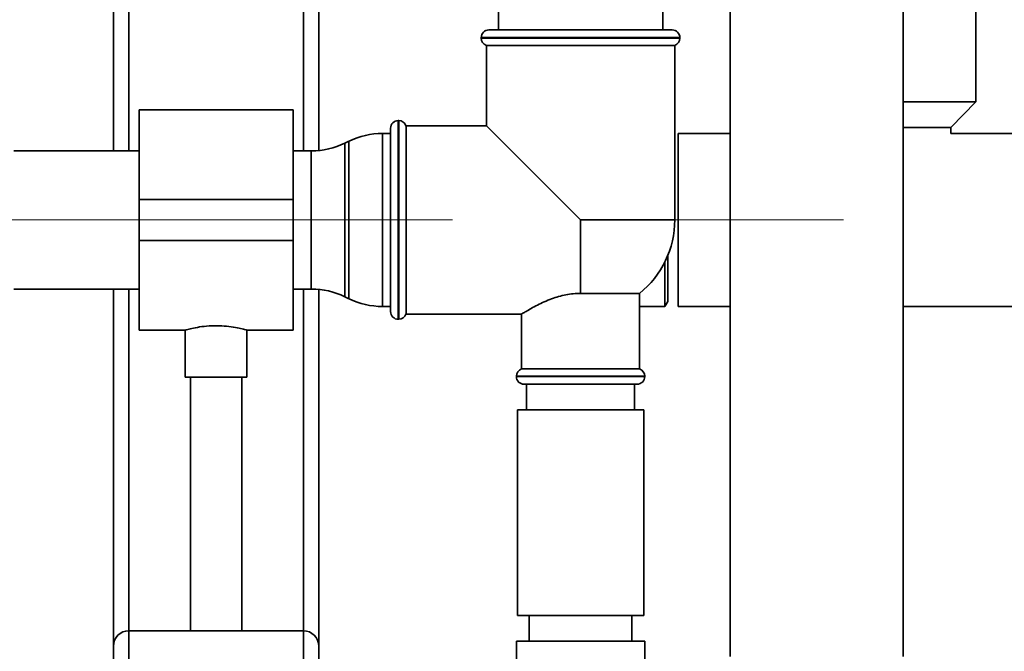
# Paper-space layout 'Blatt1' of a CAD drawing. Units: millimetres. Extents: x 0 to 6300, y 0 to 4455.
# Drawn here: x 983 to 1175, y 2067 to 2190 of the extents above; entities that cross this region are included whole.
import ezdxf

# ---------------------------------------------------------------- set-up
doc = ezdxf.new("R2010")
doc.units = ezdxf.units.MM
doc.linetypes.add('CENTERX2', pattern=[20.32, 12.7, -2.54, 2.54, -2.54])
doc.layers.add('1', color=7, linetype='Continuous')

psp = doc.layouts.new('Blatt1')

# ---------------------------------------------------------------- linework, layer by layer
at = {"color": 7, "linetype": 'Continuous', "lineweight": 35, "ltscale": 15}
for p, q in [((1001.19, 2164.06), (1001.19, 2509.61)), ((1004.19, 2164.06), (1004.19, 2509.61)), ((1038.19, 2164.06), (1038.19, 2509.61)), ((1041.19, 2164.13), (1041.19, 2509.61)), ((1121.34, 2327.61), (1121.34, 2065.61)), ((1155.04, 2065.61), (1155.04, 2327.61)), ((1169.19, 2173.61), (1169.19, 2195.61)), ((1076.19, 2192.61), (1076.19, 2187.61)), ((1108.19, 2187.61), (1108.19, 2192.61)), ((1074.34, 2187.61), (1092.19, 2187.61)), ((1092.19, 2187.61), (1110.04, 2187.61)), ((1072.84, 2186.11), (1072.84, 2186.02)), ((1092.19, 2186.11), (1072.84, 2186.11)), ((1072.84, 2186.02), (1092.19, 2186.02)), ((1111.54, 2186.11), (1092.19, 2186.11)), ((1092.19, 2186.02), (1111.54, 2186.02)), ((1111.54, 2186.02), (1111.54, 2186.11)), ((1073.84, 2184.61), (1073.84, 2168.96)), ((1073.84, 2184.61), (1110.54, 2184.61)), ((1110.54, 2150.61), (1110.54, 2184.61)), ((1169.19, 2173.61), (1155.04, 2173.61)), ((1164.34, 2168.61), (1169.19, 2173.61)), ((1036.19, 2172.06), (1006.19, 2172.06)), ((1006.19, 2172.06), (1006.19, 2154.61)), ((1036.19, 2172.06), (1036.19, 2154.61)), ((1056.77, 2169.96), (1056.69, 2169.96)), ((1056.69, 2169.96), (1056.69, 2131.26)), ((1056.77, 2150.61), (1056.77, 2169.96)), ((1055.19, 2132.76), (1055.19, 2168.46)), ((1073.84, 2168.96), (1058.19, 2168.96)), ((1058.19, 2132.26), (1058.19, 2168.96)), ((1073.84, 2168.96), (1092.19, 2150.61)), ((1164.34, 2168.61), (1155.04, 2168.61)), ((1164.34, 2167.46), (1164.34, 2168.61)), ((1047.08, 2165.95), (1046.29, 2165.57)), ((1047.08, 2135.27), (1047.08, 2165.95)), ((1055.19, 2167.46), (1053.64, 2167.46)), ((1053.64, 2167.46), (1053.64, 2133.76)), ((1121.34, 2167.46), (1111.19, 2167.46)), ((1111.19, 2167.46), (1111.19, 2133.76)), ((1377.19, 2167.46), (1164.34, 2167.46)), ((1006.19, 2164.06), (981.79, 2164.06)), ((1039.74, 2164.06), (1036.19, 2164.06)), ((1039.74, 2137.16), (1039.74, 2164.06)), ((1046.29, 2165.57), (1046.29, 2135.65)), ((1036.19, 2154.61), (1006.19, 2154.61)), ((1006.19, 2154.61), (1006.19, 2146.61)), ((1036.19, 2154.61), (1036.19, 2146.61)), ((1056.77, 2131.26), (1056.77, 2150.61)), ((1092.19, 2136.31), (1092.19, 2150.61)), ((1110.54, 2150.61), (1092.19, 2150.61)), ((1036.19, 2146.61), (1006.19, 2146.61)), ((1006.19, 2146.61), (1006.19, 2129.16)), ((1036.19, 2146.61), (1036.19, 2129.16)), ((1109.19, 2143.7), (1109.19, 2134.76)), ((1108.61, 2142.42), (1108.61, 2133.76)), ((981.79, 2137.16), (1006.19, 2137.16)), ((1001.19, 2067.61), (1001.19, 2137.16)), ((1004.19, 2070.61), (1004.19, 2137.16)), ((1036.19, 2137.16), (1039.74, 2137.16)), ((1038.19, 2070.61), (1038.19, 2137.16)), ((1041.19, 2067.61), (1041.19, 2137.09)), ((1046.29, 2135.65), (1047.08, 2135.27)), ((1092.19, 2136.31), (1103.69, 2136.31)), ((1103.69, 2121.61), (1103.69, 2136.31)), ((1053.64, 2133.76), (1055.19, 2133.76)), ((1103.69, 2133.76), (1108.61, 2133.76)), ((1108.61, 2133.76), (1109.19, 2134.76)), ((1111.19, 2133.76), (1121.34, 2133.76)), ((1155.04, 2133.76), (1212.74, 2133.76)), ((1056.69, 2131.26), (1056.77, 2131.26)), ((1058.19, 2132.26), (1080.71, 2132.26)), ((1080.69, 2132.27), (1080.69, 2121.61)), ((1006.19, 2129.16), (1015.26, 2129.16)), ((1015.19, 2129.18), (1015.19, 2120.01)), ((1027.14, 2129.16), (1036.19, 2129.16)), ((1027.19, 2120.01), (1027.19, 2129.17)), ((1092.19, 2121.61), (1080.69, 2121.61)), ((1103.69, 2121.61), (1092.19, 2121.61)), ((1027.19, 2120.01), (1015.19, 2120.01)), ((1016.19, 2120.01), (1016.19, 2070.61)), ((1026.19, 2070.61), (1026.19, 2120.01)), ((1079.69, 2120.19), (1079.69, 2120.11)), ((1104.69, 2120.19), (1079.69, 2120.19)), ((1079.69, 2120.11), (1092.19, 2120.11)), ((1092.19, 2120.11), (1104.69, 2120.11)), ((1104.69, 2120.11), (1104.69, 2120.19)), ((1092.19, 2118.61), (1081.19, 2118.61)), ((1081.69, 2118.61), (1081.69, 2113.61)), ((1103.19, 2118.61), (1092.19, 2118.61)), ((1102.69, 2113.61), (1102.69, 2118.61)), ((1079.89, 2113.61), (1079.89, 2073.61)), ((1104.49, 2113.61), (1079.89, 2113.61)), ((1104.49, 2073.61), (1104.49, 2113.61)), ((1104.49, 2073.61), (1079.89, 2073.61)), ((1082.19, 2073.61), (1082.19, 2068.61)), ((1102.19, 2068.61), (1102.19, 2073.61)), ((1004.19, 1870.61), (1004.19, 2070.61)), ((1004.19, 2070.61), (1038.19, 2070.61)), ((1038.19, 1870.61), (1038.19, 2070.61)), ((1079.69, 2068.61), (1079.69, 2056.61)), ((1079.69, 2068.61), (1092.19, 2068.61)), ((1092.19, 2068.61), (1104.69, 2068.61)), ((1104.69, 2056.61), (1104.69, 2068.61)), ((1001.19, 1870.61), (1001.19, 2067.61)), ((1041.19, 1965.61), (1041.19, 2067.61))]:
    psp.add_line(p, q, dxfattribs=at)
at = {"color": 7, "linetype": 'Continuous', "lineweight": 35, "ltscale": 225}
for centre, radius, start, end in [((1074.34, 2186.11), 1.5, 90, 180), ((1110.04, 2186.11), 1.5, 0, 90), ((1074.34, 2186.02), 1.5, 180, 250.5288), ((1110.04, 2186.02), 1.5, 289.4712, 0), ((1056.69, 2168.46), 1.5, 90, 180), ((1056.77, 2168.46), 1.5, 19.4712, 90), ((1053.64, 2152.46), 15, 90, 115.9065), ((1039.74, 2179.06), 15, 270, 295.9065), ((1092.19, 2150.61), 18.35, 308.8073, 0), ((1039.74, 2122.16), 15, 64.0935, 90), ((1053.64, 2148.76), 15, 244.0935, 270), ((1056.69, 2132.76), 1.5, 180, 270), ((1056.77, 2132.76), 1.5, 270, 340.5288), ((1081.19, 2120.19), 1.5, 109.4712, 180), ((1103.19, 2120.19), 1.5, 0, 70.5288), ((1081.19, 2120.11), 1.5, 180, 270), ((1103.19, 2120.11), 1.5, 270, 0), ((1004.19, 2067.61), 3, 90, 180), ((1038.19, 2067.61), 3, 0, 90)]:
    psp.add_arc(centre, radius, start, end, dxfattribs=at)
at = {"color": 7, "linetype": 'Continuous', "lineweight": 35, "ltscale": 15}
for points, knots in [([(1092.19, 2136.31), (1091.71, 2136.29), (1090.75, 2136.27), (1089.31, 2136.04), (1087.9, 2135.7), (1086.47, 2135.23), (1085.08, 2134.66), (1083.72, 2134), (1082.51, 2133.35), (1081.55, 2132.79), (1080.93, 2132.41), (1080.67, 2132.25), (1080.71, 2132.27), (1080.71, 2132.27)], [0, 0, 0, 0, 0.07656, 0.155035, 0.237748, 0.322177, 0.420721, 0.521379, 0.635355, 0.753013, 0.859807, 0.970857, 1, 1, 1, 1]), ([(1015.26, 2129.18), (1015.23, 2129.17), (1015.15, 2129.15), (1015.65, 2129.29), (1016.72, 2129.55), (1018.34, 2129.85), (1020.29, 2130.03), (1022.32, 2130.01), (1024.19, 2129.82), (1025.76, 2129.52), (1026.8, 2129.27), (1027.26, 2129.14), (1027.16, 2129.17), (1027.14, 2129.17)], [0, 0, 0, 0, 0.031022, 0.134179, 0.238461, 0.346252, 0.454793, 0.559773, 0.662511, 0.767726, 0.876305, 0.984006, 1, 1, 1, 1])]:
    psp.add_open_spline(points, degree=3, knots=knots, dxfattribs=at)
at = {"layer": '1', "linetype": 'CENTERX2', "lineweight": 18, "ltscale": 15}
psp.add_line((1372.02, 2150.61), (936.79, 2150.61), dxfattribs=at)

doc.saveas('drawing.dxf')
